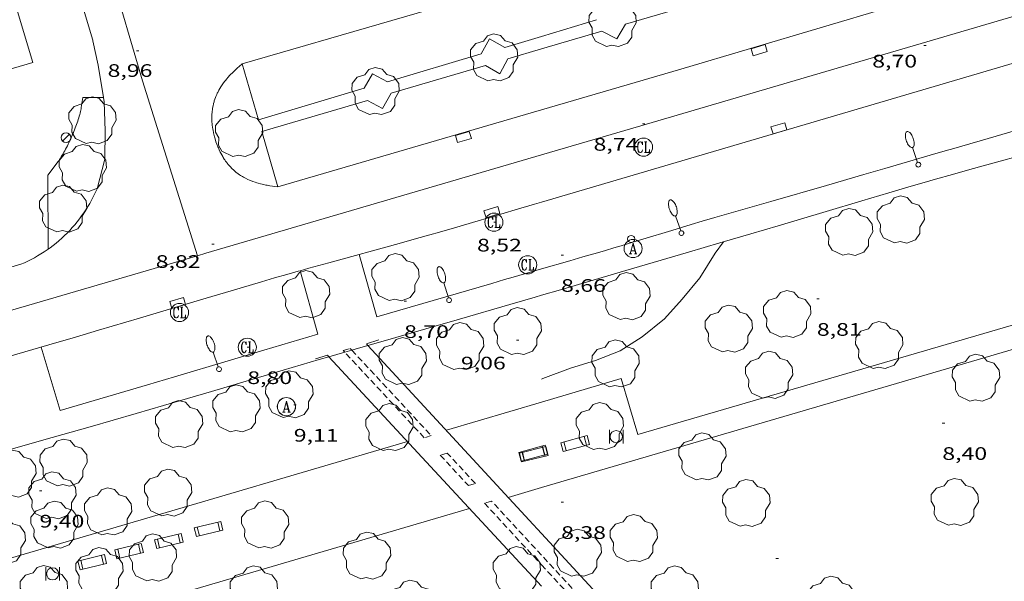
# Model space of a CAD drawing. Units: inches. Extents: x 451998 to 453001, y 4597494 to 4598002.
# Drawn here: x 452863 to 452944, y 4597827 to 4597874 of the extents above; entities that cross this region are included whole.
import ezdxf
from ezdxf.enums import TextEntityAlignment as Align

# ---------------------------------------------------------------- set-up
doc = ezdxf.new("R2010")
doc.units = ezdxf.units.IN
doc.header["$MEASUREMENT"] = 0
doc.linetypes.add('TRAZOS', pattern=[0.75, 0.5, -0.25])
for name, color, linetype, lineweight in [('ARBRE', 7, 'Continuous', 0), ('BANC PUBLIC', 7, 'Continuous', 0), ('CORBA DE NIVELL', 7, 'Continuous', 0), ('COTA ALTIMETRICA', 7, 'Continuous', 0), ('EIX VIA URBANA PAVIMENTADA', 7, 'Continuous', 0), ('EMBORNAL', 7, 'Continuous', 0), ('FANAL', 7, 'Continuous', 0), ('JARDI', 7, 'Continuous', 0), ('PAPERERA', 7, 'Continuous', 0), ('PARTERRE DE GESPA', 7, 'Continuous', 0), ('PROTECCIO PEATONAL', 7, 'Continuous', 0), ('REGISTRE AIGUA', 7, 'Continuous', 0), ('REGISTRE CLAVEGUERAM', 7, 'Continuous', 0), ('VORERA', 7, 'Continuous', 0)]:
    doc.layers.add(name, color=color, linetype=linetype, lineweight=lineweight)
doc.styles.add('Style-Arial', font='ARIAL.TTF')

# ---------------------------------------------------------------- blocks, each defined once
blk = doc.blocks.new('ARBRE')
at = {"color": 0, "linetype": 'ByBlock', "lineweight": -2, "flags": 128}
blk.add_lwpolyline([(-0.507, -1.872), (-1.415, -1.448), (-1.697, -0.9400000000000001), (-1.675, -0.342), (-1.951, 0.138), (-1.943, 0.686), (-1.511, 1.208), (-0.871, 1.406), (-0.543, 1.846), (-0.027, 2.012), (0.541, 1.882), (0.933, 1.428), (1.495, 1.262), (1.921, 0.6940000000000001), (1.969, 0.068), (1.593, -0.562), (1.593, -1.098), (1.229, -1.618), (0.505, -1.886), (-0.049, -1.762), (-0.507, -1.872)], dxfattribs=at)
blk = doc.blocks.new('COTA')
at = {"color": 0, "linetype": 'ByBlock', "lineweight": -2}
blk.add_line((0, 0), (0.2, 0), dxfattribs=at)
blk = doc.blocks.new('BANC')
at = {"color": 0, "linetype": 'ByBlock', "lineweight": -2}
for p, q in [((0.002, 1.498), (0, 0)), ((0, 0), (4.5, -0.004)), ((4.502, 1.498), (0.002, 1.498)), ((4.5, -0.004), (4.502, 1.498))]:
    blk.add_line(p, q, dxfattribs=at)
at = {"color": 0, "linetype": 'ByBlock', "lineweight": -2, "flags": 128}
for points in [[(0.502, 1.498), (0.498, 0)], [(4, -0.004), (4.004, 1.498)]]:
    blk.add_lwpolyline(points, dxfattribs=at)
blk = doc.blocks.new('EMBORN')
at = {"color": 0, "linetype": 'ByBlock', "lineweight": -2, "flags": 128}
blk.add_lwpolyline([(0, 0), (1.2, 0), (1.2, 0.6), (0, 0.6)], close=True, dxfattribs=at)
blk = doc.blocks.new('RAIGUC')
at = {"color": 0, "linetype": 'ByBlock', "lineweight": -2, "flags": 128}
for points in [[(0.002, 0.6), (-0.33, -0.6)], [(0.002, 0.6), (0.332, -0.6)], [(0.002, 0.43), (0.284, -0.6)], [(-0.424, -0.6), (-0.14, -0.6)], [(-0.236, -0.26), (0.19, -0.26)], [(0.142, -0.6), (0.426, -0.6)]]:
    blk.add_lwpolyline(points, dxfattribs=at)
at = {"color": 0, "linetype": 'ByBlock', "lineweight": -2}
blk.add_circle((0.0002215649485588074, -0.001705031752586365), 1, dxfattribs=at)
blk = doc.blocks.new('PAPERE')
at = {"color": 0, "linetype": 'ByBlock', "lineweight": -2, "flags": 128}
for points in [[(-0.749, 0.752), (-0.749, -0.748)], [(0.751, -0.748), (0.751, 0.752)]]:
    blk.add_lwpolyline(points, dxfattribs=at)
at = {"color": 0, "linetype": 'ByBlock', "lineweight": -2}
blk.add_circle((0, 0), 0.675, dxfattribs=at)
blk = doc.blocks.new('FANALB')
at = {"color": 0, "linetype": 'ByBlock', "lineweight": -2, "flags": 128}
for points in [[(0.197, 0.005), (0.189, 0.061), (0.165, 0.111), (0.129, 0.155), (0.083, 0.185), (0.029, 0.201), (-0.027, 0.201), (-0.081, 0.185), (-0.129, 0.155), (-0.167, 0.113), (-0.191, 0.063), (-0.199, 0.007), (-0.191, -0.049), (-0.169, -0.099), (-0.133, -0.143), (-0.08700000000000001, -0.173), (-0.033, -0.191), (0.023, -0.191), (0.077, -0.177), (0.125, -0.147), (0.163, -0.105), (0.187, -0.055), (0.197, 0.001), (0.197, 0.005)], [(1.497, 0.005), (0.197, 0.005)], [(2.897, 0.005), (2.889, 0.051), (2.865, 0.095), (2.827, 0.137), (2.773, 0.175), (2.707, 0.211), (2.629, 0.241), (2.541, 0.267), (2.445, 0.285), (2.343, 0.299), (2.237, 0.305), (2.133, 0.303), (2.027, 0.297), (1.927, 0.283), (1.833, 0.261), (1.747, 0.235), (1.671, 0.203), (1.607, 0.167), (1.557, 0.127), (1.523, 0.085), (1.501, 0.041), (1.497, -0.005), (1.509, -0.051), (1.537, -0.095), (1.579, -0.135), (1.635, -0.175), (1.705, -0.209), (1.785, -0.237), (1.875, -0.261), (1.973, -0.279), (2.075, -0.291), (2.179, -0.295), (2.285, -0.293), (2.389, -0.283), (2.489, -0.267), (2.581, -0.247), (2.665, -0.219), (2.737, -0.185), (2.799, -0.149), (2.845, -0.107), (2.877, -0.065), (2.895, -0.019), (2.897, 0.005)]]:
    blk.add_lwpolyline(points, dxfattribs=at)
blk = doc.blocks.new('RCLAVC')
at = {"color": 0, "linetype": 'ByBlock', "lineweight": -2, "flags": 128}
for points in [[(-0.158, 0.43), (-0.122, 0.26), (-0.122, 0.6), (-0.158, 0.43), (-0.228, 0.544), (-0.332, 0.6), (-0.402, 0.6), (-0.508, 0.544), (-0.578, 0.43), (-0.612, 0.316), (-0.648, 0.146), (-0.648, -0.146), (-0.612, -0.316), (-0.578, -0.43), (-0.508, -0.544), (-0.402, -0.6), (-0.332, -0.6), (-0.228, -0.544), (-0.158, -0.43), (-0.122, -0.316)], [(-0.402, 0.6), (-0.472, 0.544), (-0.542, 0.43), (-0.578, 0.316), (-0.612, 0.146), (-0.612, -0.146), (-0.578, -0.316), (-0.542, -0.43), (-0.472, -0.544), (-0.402, -0.6)], [(0.122, 0.6), (0.368, 0.6)], [(0.226, 0.6), (0.226, -0.6)], [(0.262, 0.6), (0.262, -0.6)], [(0.122, -0.6), (0.648, -0.6), (0.648, -0.26), (0.612, -0.6)]]:
    blk.add_lwpolyline(points, dxfattribs=at)
at = {"color": 0, "linetype": 'ByBlock', "lineweight": -2}
blk.add_circle((-0.001401012718677521, -0.0007607361078262329), 1, dxfattribs=at)
blk = doc.blocks.new('FANAL')
at = {"color": 0, "linetype": 'ByBlock', "lineweight": -2}
blk.add_line((0.283, 0.283), (-0.283, -0.283), dxfattribs=at)
blk.add_circle((0.0002620689868927002, 0.0006722288131713868), 0.40000000060146, dxfattribs=at)
blk = doc.blocks.new('PPEAT')
at = {"color": 0, "linetype": 'ByBlock', "lineweight": -2}
blk.add_circle((0, 0), 0.2991005201944986, dxfattribs=at)

msp = doc.modelspace()

# ---------------------------------------------------------------- linework, layer by layer
at = {"layer": 'CORBA DE NIVELL', "color": 30, "linetype": 'Continuous', "lineweight": 0, "elevation": 9.000013953600002, "flags": 128}
msp.add_lwpolyline([(452906.0411953546, 4597844.200526837), (452906.1601959564, 4597844.25552602), (452908.448206029, 4597845.115509993), (452910.5052139224, 4597845.735495348), (452912.5552232465, 4597846.545481048), (452914.3882350113, 4597847.721468963), (452916.212249084, 4597849.203457422), (452917.6812636912, 4597850.828448795), (452919.1612794763, 4597852.606440322), (452920.4282969193, 4597854.646433871), (452921.0993050007, 4597855.574430218)], dxfattribs=at)
at = {"layer": 'EIX VIA URBANA PAVIMENTADA', "color": 1, "linetype": 'Continuous', "lineweight": 20}
for points, elevation in [([(452906.0414792002, 4597862.787073268), (452878.2518029296, 4597854.629201028), (452877.5738839328, 4597854.430854561)], 8.703241912648082), ([(452877.5738839328, 4597854.430854561), (452813.9501317745, 4597835.815730195), (452788.8772659466, 4597828.513538004)], 8.85531429478946)]:
    msp.add_lwpolyline(points, dxfattribs=dict(at, elevation=elevation))
for points in [[(452877.5738839328, 4597854.430854561, 8.869019047470548), (452873.0163316493, 4597868.911815728, 8.939013859025602), (452867.6724619202, 4597887.172884586, 8.915013821816004), (452866.824498786, 4597892.204898822, 8.947013871428805), (452867.1675195158, 4597894.866900347, 8.947013871428805), (452868.095540113, 4597897.39189722, 8.947013871428805), (452869.057553092, 4597898.905892269, 8.923013834219201), (452870.3495666965, 4597900.434884836, 8.891013784606402), (452871.3885747188, 4597901.279878262, 8.883013772203205), (452873.0095873992, 4597902.619868041, 8.883013772203205), (452874.6745988277, 4597903.785857216, 8.875013759800002), (452875.9956070823, 4597904.60384846, 8.875013759800002), (452878.1156182981, 4597905.648833995, 8.8430137101872), (452890.0856639891, 4597909.224748717, 8.787013623364803), (452906.0417214063, 4597913.531634326, 8.751013567550403)], [(452963.1213499404, 4597878.226106015, 8.373015861772203), (452947.2494920357, 4597874.881261737, 8.611013350494401), (452914.2603674355, 4597865.200497034, 8.659013424913603), (452906.0413363766, 4597862.786555653, 8.703013493131202)], [(452877.5742288331, 4597854.42975869, 8.8690137504976), (452877.5738839328, 4597854.430854561, 8.869019047470548)]]:
    msp.add_polyline3d(points, dxfattribs=at)
at = {"layer": 'JARDI', "color": 3, "linetype": 'TRAZOS', "lineweight": 0, "extrusion": (0.05444622614573091, -0.009024130466153812, 0.9984759253621581), "elevation": -16824.30774893718}
msp.add_lwpolyline([(4610011.296955872, 304540.0385791898), (4610011.03671005, 304540.5821610502), (4610008.918926691, 304537.8642242501), (4610009.185255281, 304537.3206368898), (4610011.296955872, 304540.0385791898)], dxfattribs=at)
at = {"layer": 'JARDI', "color": 3, "linetype": 'TRAZOS', "lineweight": 0, "elevation": 8.211012730957009}
msp.add_lwpolyline([(452906.0410786557, 4597828.820502993), (452912.6600344691, 4597821.644441646), (452921.1715175182, 4597812.444344988)], dxfattribs=at)
at = {"layer": 'JARDI', "color": 3, "linetype": 'TRAZOS', "lineweight": 0}
for points in [[(452889.6351878713, 4597846.566654987, 9.014013975305602), (452890.2131901484, 4597846.748650883, 8.987013933444802), (452890.3405004006, 4597846.611463644, 8.98118389660301)], [(452889.7530513504, 4597846.439618895, 9.008522083701706), (452889.6351878713, 4597846.566654987, 9.014013975305602)], [(452890.3405004006, 4597846.611463644, 8.98118389660301), (452896.9171457296, 4597839.524588817, 8.680013457472), (452896.3311434934, 4597839.349592992, 8.702013491580802), (452889.7530513504, 4597846.439618895, 9.008522083701706)], [(452906.0410847813, 4597829.627504244, 8.220012744288002), (452901.9061123401, 4597834.104542559, 8.370012976848002), (452901.320110172, 4597833.938546749, 8.389013006305602), (452906.0410786583, 4597828.820502993, 8.211012730334401)], [(452921.9851804553, 4597812.367976779, 7.687159171472393), (452914.6910271424, 4597820.263424094, 7.906012257462402), (452906.0410847813, 4597829.627504244, 8.220012744288002)]]:
    msp.add_polyline3d(points, dxfattribs=at)
at = {"layer": 'PARTERRE DE GESPA', "color": 7, "linetype": 'Continuous', "lineweight": 0}
msp.add_polyline3d([(452855.2402964265, 4597867.901949038, 9.811015210974402), (452863.9333290397, 4597870.423886989, 9.459014665233601), (452852.9205897301, 4597907.032027308, 9.731015086942401), (452850.7818909175, 4597914.346363505, 9.855883974741174)], dxfattribs=at)
at = {"layer": 'VORERA', "color": 1, "linetype": 'Continuous', "lineweight": 0, "extrusion": (0.9574254690758612, 0.2886796152738584, 0.0007422197818457588), "elevation": 1760900.22480325, "flags": 128}
msp.add_lwpolyline([(4271387.123924356, -1284.629299905276), (4271387.198238058, -1297.9323241945), (4271416.045548595, -1297.692323756297)], dxfattribs=at)
at = {"layer": 'VORERA', "color": 1, "linetype": 'Continuous', "lineweight": 0, "flags": 128}
for points, elevation in [([(452952.1815410986, 4597880.192232919), (452917.5784080895, 4597869.880479124), (452906.0413646253, 4597866.509561434)], 8.354012952041558), ([(452869.7811685243, 4597867.526838646), (452869.3333358258, 4597870.214845693), (452868.9053503905, 4597872.221852051)], 9.010013969104001), ([(452868.0773135288, 4597867.532851065), (452867.9453069885, 4597866.697850771), (452867.9253061533, 4597866.591850759), (452867.9023052754, 4597866.480850762), (452867.8763043549, 4597866.364850778), (452867.8473033919, 4597866.243850812), (452867.8143023999, 4597866.119850869), (452867.7783013653, 4597865.990850942), (452867.7393003032, 4597865.858851034), (452867.6972992138, 4597865.723851143), (452867.652298097, 4597865.58585127), (452867.6052969542, 4597865.444851408), (452867.5542957902, 4597865.301851573), (452867.5022946093, 4597865.156851743), (452867.4462934147, 4597865.010851943), (452867.3892922034, 4597864.862852146), (452867.330290989, 4597864.714852364), (452867.2682897623, 4597864.565852603), (452867.2052885341, 4597864.41685285), (452867.1402873028, 4597864.267853112), (452867.0742860775, 4597864.119853383), (452867.0062848491, 4597863.971853669), (452866.9372836343, 4597863.825853966), (452866.8672824331, 4597863.681854274), (452866.7962812457, 4597863.539854593), (452866.7242800719, 4597863.399854923), (452866.6522789208, 4597863.262855256), (452866.5802777924, 4597863.128855595), (452866.5072766852, 4597862.997855946), (452866.43527561, 4597862.870856294), (452866.3632745651, 4597862.747856651), (452866.2912735505, 4597862.628857013), (452866.2192725663, 4597862.51385738), (452866.1492716308, 4597862.404857743), (452866.0792707331, 4597862.300858113), (452866.010269875, 4597862.201858483), (452865.9432690655, 4597862.108858847), (452865.1792601493, 4597861.089863065)], 8.960013891584005), ([(452869.7811685243, 4597867.526838646), (452869.7813161252, 4597867.526838126)], 8.960013891584005), ([(452865.2092112466, 4597854.978378611), (452865.370210011, 4597855.093858764), (452865.6172082026, 4597855.280861888), (452865.8592215287, 4597855.473845366), (452866.0962172796, 4597855.673851879), (452866.3282266224, 4597855.87884075), (452866.5542195649, 4597856.090851126), (452866.7752260985, 4597856.307843856), (452866.990247397, 4597856.529817418), (452867.1992180452, 4597856.758857165), (452867.4032349912, 4597856.991836589), (452867.6002351742, 4597857.230837993), (452867.7912485776, 4597857.473822227), (452867.9752452148, 4597857.722828439), (452868.1542538994, 4597857.975819011), (452868.3252454496, 4597858.233832038), (452868.4902502226, 4597858.495827891), (452868.6482351443, 4597858.761849726), (452868.7992344636, 4597859.031852867), (452868.9432481818, 4597859.305837306), (452869.0802420476, 4597859.583847727), (452869.2102487688, 4597859.864841452), (452869.2582577637, 4597859.973830701)], 8.93422599415766), ([(452865.2092112466, 4597854.978378611), (452865.2092138208, 4597854.977853361)], 8.960013891584005), ([(452861.2830361737, 4597853.217959879), (452861.28319438, 4597853.217880427), (452862.956200746, 4597853.714868503)], 9.075019757364565), ([(452886.0624480491, 4597853.184919733), (452886.0622325547, 4597853.185692361)], 8.608054505516026), ([(452892.4231979314, 4597849.360692145), (452892.4231976727, 4597849.36069207)], 9.070018922306176), ([(452892.4231979314, 4597849.360692145), (452892.4232133926, 4597849.360638171)], 8.880010687801494), ([(452866.2129897874, 4597841.599239547), (452866.2129887966, 4597841.599239254)], 9.158304556249039), ([(452866.2129897874, 4597841.599239547), (452866.2131138635, 4597841.598825003)], 8.9829891899726), ([(452903.2871168181, 4597834.412532559), (452906.0411272412, 4597835.22351292)], 8.337012925684801)]:
    msp.add_lwpolyline(points, dxfattribs=dict(at, elevation=elevation))
at = {"layer": 'VORERA', "color": 1, "linetype": 'Continuous', "lineweight": 0, "extrusion": (0.004352725448840081, 0.00126530155849263, 0.9999897263437927), "elevation": 7797.633174250779, "flags": 128}
msp.add_lwpolyline([(452876.9283829401, 4597864.132962187), (452901.7137505109, 4597871.337791068)], dxfattribs=at)
at = {"layer": 'VORERA', "color": 1, "linetype": 'Continuous', "lineweight": 0, "extrusion": (0.004432917197341811, 0.001329935859376492, 0.999989290200516), "elevation": 8131.389540667221, "flags": 128}
msp.add_lwpolyline([(452901.5523142773, 4597865.847536352), (452906.1053844895, 4597867.213505132)], dxfattribs=at)
at = {"layer": 'VORERA', "color": 1, "linetype": 'Continuous', "lineweight": 0, "extrusion": (-4.40655526564995e-05, -1.298231370216063e-05, 0.9999999989448435), "elevation": -71.14238810058569, "flags": 128}
msp.add_lwpolyline([(452947.8033999475, 4597871.177715669), (452906.0412417963, 4597858.874013462)], dxfattribs=at)
at = {"layer": 'VORERA', "color": 1, "linetype": 'Continuous', "lineweight": 0}
for points, elevation in [([(452868.0773135288, 4597867.532851065), (452869.7811685243, 4597867.526838646)], 8.960013891584005), ([(452869.2582580056, 4597859.973830384), (452869.885277681, 4597862.438829448), (452869.9312955526, 4597864.784832736), (452869.839313567, 4597867.177837145), (452869.7811685243, 4597867.526838646)], 9.010013969104001), ([(452865.1792601493, 4597861.089863065), (452865.2092112466, 4597854.978378611)], 8.960013891584005), ([(452862.9562005021, 4597853.714868812), (452863.2391977343, 4597853.839872279), (452863.5192092909, 4597853.971857158), (452863.7962024652, 4597854.111866122), (452864.0682123166, 4597854.258853441), (452864.3372006987, 4597854.411868851), (452864.6022061254, 4597854.572862143), (452864.8632255101, 4597854.739837313), (452865.1192273183, 4597854.913835521), (452865.2092112466, 4597854.978378611)], 8.955006865347968), ([(452890.9422503245, 4597854.530657422), (452892.4231979314, 4597849.360692145)], 8.585013310279464), ([(452887.5281949476, 4597847.92967309), (452886.0624480491, 4597853.184919733)], 8.888013779884204), ([(452906.0412489162, 4597853.331594899), (452904.6322819572, 4597852.922473534), (452903.6953564368, 4597852.650212793), (452902.9912728402, 4597852.445495374), (452901.9372335018, 4597852.138624189), (452900.8821495466, 4597851.830905956), (452892.4231979314, 4597849.360692145)], 9.079018937423825), ([(452887.5280698793, 4597847.93008734), (452883.0654009182, 4597846.604966493), (452880.1003839457, 4597845.720006368), (452875.6530846615, 4597844.389973047), (452873.4290161373, 4597843.728187802), (452866.2129897874, 4597841.599239547)], 9.09730446501635), ([(452864.6381513474, 4597846.860845109), (452866.2129897874, 4597841.599239547)], 8.669013440288836)]:
    msp.add_lwpolyline(points, dxfattribs=dict(at, elevation=elevation))
at = {"layer": 'VORERA', "color": 1, "linetype": 'Continuous', "lineweight": 0, "extrusion": (0.003970008258431539, 0.001159941298084493, 0.9999914467487274), "elevation": 7139.84991212849, "flags": 128}
msp.add_lwpolyline([(452902.4382679713, 4597861.320883713), (452880.6229845196, 4597854.947035066)], dxfattribs=at)
at = {"layer": 'VORERA', "color": 1, "linetype": 'Continuous', "lineweight": 0, "extrusion": (0.01272657966891324, 0.003773248218948282, 0.9999118945026152), "elevation": 23121.31338311988, "flags": 128}
msp.add_lwpolyline([(452869.2524670601, 4597787.798462742), (452861.3796874717, 4597785.464502237)], dxfattribs=at)
at = {"layer": 'VORERA', "color": 1, "linetype": 'Continuous', "lineweight": 0, "extrusion": (0.06778458860660451, -0.2091833032210524, 0.9755242668437124), "elevation": -931082.1905719225, "flags": 128}
msp.add_lwpolyline([(1848187.982445635, 4130675.291607756), (1848171.447094669, 4130675.773663762), (1848150.069469341, 4130676.373959923)], dxfattribs=at)
at = {"layer": 'VORERA', "color": 1, "linetype": 'Continuous', "lineweight": 0}
for points in [[(452913.0034292978, 4597873.61051961, 8.776013606310402), (452920.7594586828, 4597875.898464308, 8.705013496232002), (452921.988455535, 4597875.23245395, 8.671013443518403), (452922.6904657132, 4597876.430450481, 8.705013496232002), (452925.5454767102, 4597877.296430161, 8.691013474526402)], [(452913.0034292978, 4597873.61051961, 8.776013606310402), (452912.2674188772, 4597872.387523298, 8.738013547395202), (452911.0244219048, 4597873.040533742, 8.795013635768), (452906.0414029876, 4597871.565569264, 8.814013665225602)], [(452901.0523921039, 4597871.150606475, 8.829013688481602), (452901.7294025015, 4597872.382603248, 8.786013621814401), (452903.004399182, 4597871.684592492, 8.834013696233601), (452906.0414108028, 4597872.59557086, 8.819013672977604)], [(452881.2563551, 4597870.318755387, 8.673013446619201), (452882.6233219752, 4597865.673737814, 8.714013510185602), (452891.3553555139, 4597868.309675647, 8.8690137504976), (452892.0463656751, 4597869.507672261, 8.854013727241604), (452893.2863624531, 4597868.829661801, 8.872013755148801), (452901.0523921039, 4597871.150606475, 8.829013688481602)], [(452906.0414029876, 4597871.565569264, 8.814013665225602), (452903.2483923825, 4597870.738589173, 8.824013680729601), (452902.5843819825, 4597869.503592297, 8.776013606310402), (452901.4003852456, 4597870.175602322, 8.783013617163203), (452893.6043559277, 4597867.904657953, 8.898013795459201), (452892.889345016, 4597866.612661376, 8.835013697784005), (452891.6343481616, 4597867.283671939, 8.863013741195202), (452882.881315114, 4597864.716734372, 8.720013519488003), (452884.2262824407, 4597860.135717065, 8.648013407859201)], [(452884.2262824407, 4597860.135717065, 8.648013407859201), (452883.9212822409, 4597860.171719435, 8.651013412510402), (452883.7722821617, 4597860.191720597, 8.652013414060802), (452883.5522820786, 4597860.225722319, 8.654013417161602), (452883.3382820352, 4597860.263724001, 8.656013420262402), (452883.2332820242, 4597860.283724829, 8.656013420262402), (452883.0262820295, 4597860.326726466, 8.658013423363203), (452882.9252820549, 4597860.350727269, 8.659013424913603), (452882.7752821032, 4597860.387728466, 8.660013426464001), (452882.580282203, 4597860.440730027, 8.662013429564803), (452882.4842822666, 4597860.468730799, 8.663013431115202), (452882.3432823895, 4597860.513731938, 8.664013432665602), (452882.1362826148, 4597860.58573362, 8.666013435766402), (452881.9572828609, 4597860.654735086, 8.6670134373168), (452881.8702829991, 4597860.690735802, 8.668013438867202), (452881.7412832316, 4597860.747736869, 8.669013440417602), (452881.5522836291, 4597860.838738443, 8.671013443518403), (452881.3692840889, 4597860.936739985, 8.673013446619201), (452881.2802843379, 4597860.987740739, 8.673013446619201), (452881.125284826, 4597861.083742063, 8.675013449720002), (452881.0492850876, 4597861.133742718, 8.676013451270402), (452880.9382855072, 4597861.211743681, 8.677013452820802), (452880.8292859528, 4597861.292744634, 8.678013454371204), (452880.7762861894, 4597861.334745101, 8.678013454371204), (452880.6712866791, 4597861.42074603, 8.679013455921602), (452880.61928694, 4597861.465746495, 8.680013457472), (452880.5432873381, 4597861.533747177, 8.681013459022404), (452880.4432878963, 4597861.627748081, 8.682013460572803), (452880.3952881937, 4597861.676748523, 8.682013460572803), (452880.3222886419, 4597861.75074919, 8.683013462123201), (452880.2172893593, 4597861.866750168, 8.684013463673603), (452880.1062901736, 4597861.996751211, 8.685013465224001), (452880.0342907449, 4597862.086751897, 8.686013466774401), (452879.9872911424, 4597862.148752349, 8.687013468324803), (452879.8952919483, 4597862.273753241, 8.688013469875202), (452879.8292925819, 4597862.370753893, 8.689013471425602), (452879.7852930069, 4597862.435754327, 8.689013471425602), (452879.7002938918, 4597862.56975518, 8.690013472976002), (452879.6592943442, 4597862.637755596, 8.691013474526402), (452879.5792952672, 4597862.775756418, 8.692013476076802), (452879.5022962177, 4597862.91675722, 8.6930134776272), (452879.4532968701, 4597863.012757741, 8.694013479177604), (452879.359298204, 4597863.207758756, 8.695013480728), (452879.2932992246, 4597863.355759487, 8.696013482278401), (452879.2512999258, 4597863.456759962, 8.697013483828805), (452879.1713013421, 4597863.659760884, 8.698013485379201), (452879.0973027904, 4597863.865761764, 8.699013486929601), (452879.0523037752, 4597864.004762322, 8.700013488480003), (452878.9973051088, 4597864.191763029, 8.701013490030402), (452878.9713057742, 4597864.28476337, 8.701013490030402), (452878.9183073006, 4597864.496764101, 8.702013491580802), (452878.8943080753, 4597864.603764448, 8.703013493131202), (452878.8523096263, 4597864.816765098, 8.703013493131202), (452878.8343104103, 4597864.9237654, 8.704013494681602), (452878.8103115871, 4597865.083765831, 8.704013494681602), (452878.79031277, 4597865.243766231, 8.705013496232002), (452878.7823133647, 4597865.323766415, 8.705013496232002), (452878.7653149393, 4597865.534766871, 8.705013496232002), (452878.7593157341, 4597865.640767082, 8.706013497782402), (452878.7553169193, 4597865.797767355, 8.706013497782402), (452878.755318103, 4597865.953767598, 8.706013497782402), (452878.7573186978, 4597866.031767702, 8.706013497782402), (452878.7643198772, 4597866.185767888, 8.706013497782402), (452878.7693204616, 4597866.261767968, 8.706013497782402), (452878.7793213421, 4597866.375768068, 8.706013497782402), (452878.798322631, 4597866.541768181, 8.706013497782402), (452878.8153234845, 4597866.650768222, 8.706013497782402), (452878.8273240494, 4597866.722768242, 8.706013497782402), (452878.8553251778, 4597866.865768252, 8.705013496232002), (452878.8793260193, 4597866.971768233, 8.705013496232002), (452878.8963265844, 4597867.042768215, 8.705013496232002), (452878.9353276995, 4597867.181768134, 8.705013496232002), (452878.955328254, 4597867.25076809, 8.704013494681602), (452879.0003293709, 4597867.388767962, 8.704013494681602), (452879.0503304728, 4597867.523767792, 8.703013493131202), (452879.0853312098, 4597867.613767666, 8.703013493131202), (452879.1623326798, 4597867.791767358, 8.702013491580802), (452879.2083335023, 4597867.890767163, 8.701013490030402), (452879.2403340527, 4597867.956767022, 8.701013490030402), (452879.309335146, 4597868.086766699, 8.700013488480003), (452879.3443356935, 4597868.151766536, 8.699013486929601), (452879.4193367886, 4597868.280766166, 8.698013485379201), (452879.4983378823, 4597868.408765765, 8.697013483828805), (452879.5523386033, 4597868.492765485, 8.696013482278401), (452879.6683400655, 4597868.661764868, 8.695013480728), (452879.8073417074, 4597868.849764105, 8.6930134776272), (452879.9053428002, 4597868.973763553, 8.692013476076802), (452879.9733435354, 4597869.056763166, 8.691013474526402), (452880.1143449984, 4597869.220762351, 8.689013471425602), (452880.2243461022, 4597869.343761707, 8.687013468324803), (452880.3003468423, 4597869.425761256, 8.686013466774401), (452880.4583483239, 4597869.588760311, 8.684013463673603), (452880.5393490642, 4597869.669759822, 8.683013462123201), (452880.7083505553, 4597869.83175879, 8.680013457472), (452880.8833520633, 4597869.994757716, 8.678013454371204), (452881.0043530704, 4597870.102756965, 8.676013451270402), (452881.2563551, 4597870.318755387, 8.673013446619201)], [(452947.1584196081, 4597865.354247658, 8.819013672977604), (452943.6674064716, 4597864.336272568, 8.831013691582402), (452940.1763933275, 4597863.317297476, 8.8430137101872), (452939.4633906439, 4597863.109302563, 8.847013716388803), (452938.2153859548, 4597862.746311469, 8.859013734993601), (452936.3443789188, 4597862.201324821, 8.884013773753601), (452935.4083754038, 4597861.929331501, 8.897013793908801), (452934.472371889, 4597861.657338182, 8.9070138094128), (452932.7133652922, 4597861.147350736, 8.923013834219201), (452929.6333537716, 4597860.258372728, 8.949013874529602), (452925.01333651, 4597858.92740572, 8.988013934995202), (452922.7033278754, 4597858.261422213, 9.007013964452801), (452920.3943192118, 4597857.591438695, 9.027013995460802), (452919.34631525, 4597857.283446169, 9.037014010964803), (452918.4313117525, 4597857.009452687, 9.048014028019201), (452916.8313055845, 4597856.523464073, 9.0680140590272), (452914.432296311, 4597855.791481141, 9.099014107089602), (452913.2322917114, 4597855.430489686, 9.112014127244802), (452912.6312894215, 4597855.251493968, 9.118014136547202), (452912.0292871451, 4597855.074498262, 9.123014144299203), (452911.3322845243, 4597854.871503236, 9.127014150500802), (452910.6792820627, 4597854.680507895, 9.127014150500802), (452909.4552774638, 4597854.324516629, 9.121014141198401), (452908.3832734345, 4597854.01252428, 9.111014125694401), (452906.0412646364, 4597853.331540993, 9.079014076081602)], [(452906.0412481108, 4597851.153537616, 9.016013978406402), (452907.6142540398, 4597851.613526395, 9.011013970654403), (452909.5842614872, 4597852.192512346, 9.006013962902403), (452913.033274513, 4597853.204487745, 9.003013958251202), (452918.2052940647, 4597854.724450859, 9.002013956700802), (452920.7913038404, 4597855.484432415, 9.000013953600002), (452923.3773136162, 4597856.244413972, 8.995013945848005), (452925.6393221916, 4597856.912397846, 8.988013934995202), (452929.5953372782, 4597858.092369659, 8.975013914840002), (452932.5623485931, 4597858.977348519, 8.962013894684802), (452934.7883570445, 4597859.63633265, 8.951013877630402), (452936.4593633529, 4597860.126320732, 8.940013860576002), (452937.714368053, 4597860.489311771, 8.931013846622404), (452938.655371568, 4597860.760305053, 8.924013835769603), (452940.068376809, 4597861.162294954, 8.912013817164803), (452941.4833820074, 4597861.558284831, 8.899013797009603), (452947.9314055858, 4597863.348238682, 8.835013697784005), (452950.7324158316, 4597864.126218636, 8.807013654372803)], [(452886.0624480491, 4597853.184919733, 8.691719028150716), (452886.7782351737, 4597853.384687236, 8.682013460572803), (452888.4382412377, 4597853.844675353, 8.658013423363203), (452894.2522623385, 4597855.437633708, 8.574013293129601), (452895.7042676474, 4597855.840623315, 8.554013262121602), (452896.792271656, 4597856.146615535, 8.541013241966402), (452897.6082746738, 4597856.377609702, 8.531013226462402), (452898.8302792468, 4597856.730600978, 8.518013206307202), (452900.0502838546, 4597857.088592276, 8.5070131892528), (452901.0822877839, 4597857.395584922, 8.500013178400001), (452902.0492914683, 4597857.68357803, 8.497013173748801), (452903.8622983764, 4597858.223565112, 8.496013172198403), (452905.4493044333, 4597858.697553805, 8.502013181500802), (452906.0413066942, 4597858.874549587, 8.506013187702402)], [(452807.6799355632, 4597830.060251232, 9.283014392363203), (452818.5119768949, 4597833.294174057, 9.203014268331202), (452829.3440182266, 4597836.528096884, 9.123014144299203), (452831.5850267618, 4597837.195080914, 9.107014119492803), (452833.6870347554, 4597837.819065932, 9.0930140977872), (452837.6310496868, 4597838.981037809, 9.070014062128001), (452841.0820627157, 4597839.993013193, 9.051014032670402), (452844.1040740932, 4597840.87499163, 9.036014009414401), (452849.3920939839, 4597842.415953897, 9.009013967553601), (452857.325123795, 4597844.723897284, 8.967013902436802), (452861.2911387225, 4597845.880868985, 8.9430138652272), (452865.2551536849, 4597847.042840709, 8.915013821816004), (452867.4591620339, 4597847.692824994, 8.897013793908801), (452869.386169354, 4597848.263811258, 8.8790137660016), (452872.758182192, 4597849.266787227, 8.845013713288003), (452877.8152014667, 4597850.773751194, 8.788013624915202), (452880.3442110859, 4597851.524733169, 8.759013579953601), (452882.8752206701, 4597852.270715122, 8.7310135365424), (452883.9452246964, 4597852.582707487, 8.719013517937602), (452884.9502284397, 4597852.870700308, 8.706013497782402), (452885.8932319276, 4597853.137693566, 8.694013479177604), (452886.0624480491, 4597853.184919733, 8.691719028150716)], [(452891.6649001531, 4597846.996586852, 9.083080296991218), (452892.7361983014, 4597847.307632606, 9.075014069880002), (452896.4562122179, 4597848.381606046, 9.053014035771204), (452899.2472226453, 4597849.185586115, 9.040014015616004), (452903.4322383069, 4597850.394556236, 9.024013990809603), (452905.5232461619, 4597851.002541314, 9.018013981507202), (452906.0412481108, 4597851.153537616, 9.016013978406402)], [(452948.2233019072, 4597849.624215188, 8.289012851265602), (452936.4262573494, 4597846.162299332, 8.317012894676802), (452914.0041728658, 4597839.609459301, 8.338012927235203), (452912.6402060863, 4597844.26647687, 8.477013142740802), (452906.0411810142, 4597842.310523908, 8.569013285377604)], [(452891.6649001531, 4597846.996586852, 8.988901133566932), (452891.5531950257, 4597847.117641289, 8.995013945848005), (452892.5771991399, 4597847.450634034, 9.010013969104001)], [(452906.0411272412, 4597835.22351292, 8.337012925684801), (452919.5061781864, 4597839.186416898, 8.338012927235203), (452935.8932399594, 4597843.979299992, 8.319012897777604), (452947.8512850703, 4597847.481214689, 8.280012837312002)], [(452888.449593396, 4597846.058322161, 9.107731182454991), (452889.7530513504, 4597846.439618895, 9.097650662479534)], [(452889.7530513504, 4597846.439618895, 9.097650662479534), (452890.3405004006, 4597846.611463644, 9.093107522544488)], [(452890.3405004006, 4597846.611463644, 9.093107522544488), (452890.6111903253, 4597846.690647773, 9.091014094686402), (452891.6649001531, 4597846.996586852, 9.083080296991218)], [(452906.0410983555, 4597831.416507018, 8.223012748939205), (452905.0211051659, 4597832.522516471, 8.258012803203204), (452891.6649001531, 4597846.996586852, 8.988901133566932)], [(452817.2189149259, 4597825.391171616, 9.755015124152004), (452826.3029491089, 4597828.040106798, 9.675015000120002), (452828.0189555479, 4597828.538094549, 9.658014973763203), (452829.5219611484, 4597828.969083813, 9.642014948956803), (452832.152970918, 4597829.719065013, 9.610014899344003), (452836.1009855369, 4597830.839036794, 9.561014823374402), (452838.0739928676, 4597831.402022697, 9.537014786164804), (452840.0460002347, 4597831.970008615, 9.515014752056002), (452841.6100061118, 4597832.424997454, 9.499014727249602), (452844.3450164372, 4597833.226977945, 9.471014683838401), (452848.4450319595, 4597834.434948709, 9.431014621822404), (452850.4960397146, 4597835.037934082, 9.412014592364804), (452852.5480474334, 4597835.63591944, 9.395014566008001), (452855.0400567599, 4597836.355901647, 9.375014535000002), (452857.2210648986, 4597836.98288607, 9.357014507092803), (452864.8590933191, 4597839.167831505, 9.296014412518403), (452868.6771075468, 4597840.262804233, 9.266014366006402), (452870.5851146856, 4597840.81379061, 9.250014341200002), (452872.4921218381, 4597841.366776999, 9.235014317944003), (452874.7581303742, 4597842.028760831, 9.217014290036802), (452878.7211453578, 4597843.193732568, 9.185014240424001), (452884.6651678741, 4597844.946690187, 9.138014167555202), (452887.6371791134, 4597845.820668992, 9.114014130345604), (452888.449593396, 4597846.058322161, 9.107731182454991)], [(452887.3451792449, 4597845.897671326, 9.022013987708801), (452888.3371829226, 4597846.179664236, 9.001013955150402), (452888.449593396, 4597846.058322161, 8.99503342730614)], [(452888.449593396, 4597846.058322161, 8.99503342730614), (452899.3141100362, 4597834.330562578, 8.4170130497168), (452906.0410651752, 4597827.043500238, 8.168012663667202)], [(452894.9521389956, 4597839.038602973, 8.715013511736002), (452878.4420765919, 4597834.187720723, 8.820013674528001), (452861.631012993, 4597829.240840607, 8.938013857475202), (452844.392948072, 4597824.206963596, 9.125014147400002), (452826.922882063, 4597819.077088197, 9.319014448177604), (452809.4848162932, 4597813.972212594, 9.433014624923201), (452791.5095301165, 4597808.705862815, 9.553002918082548)], [(452923.6838589865, 4597812.306808872, 7.658241412262891), (452915.8390329208, 4597820.790416201, 7.890012232656002), (452906.0410983555, 4597831.416507018, 8.223012748939205)]]:
    msp.add_polyline3d(points, dxfattribs=at)

# ---------------------------------------------------------------- block references
at = {"layer": 'ARBRE', "color": 3, "linetype": 'Continuous', "lineweight": 0, "xscale": 1.000001550400009, "yscale": 1.000001550399986, "zscale": 1.0000015504, "rotation": 359.9995652666707}
for p in [(452911.9194278601, 4597873.642527884, 8.617013359796804), (452902.1053910582, 4597870.797597937, 8.779013610961602), (452892.3033546239, 4597867.998667971, 8.837013700884802), (452868.8723000187, 4597865.589842021, 8.960013891584005), (452880.9983107833, 4597864.530748372, 8.742013553596804), (452868.0712688213, 4597861.641841976, 8.960013891584005), (452866.4342406754, 4597858.266849164, 8.960013891584005), (452935.778341348, 4597857.365321618, 8.712013507084801), (452931.5043269065, 4597856.33535245, 8.727013530340802), (452893.9512402473, 4597852.587631574, 8.974013913289602), (452886.5542181036, 4597851.180685517, 8.931013846622404), (452913.0702579461, 4597851.013484067, 8.8660137458464), (452926.3742673958, 4597849.540380838, 8.498013175299203), (452904.0652221101, 4597848.130547923, 8.902013801660802), (452921.5282506942, 4597848.32941573, 8.473013136539205), (452899.2982052047, 4597846.876582148, 8.8820137706528), (452933.9922596837, 4597846.967319047, 8.385013000104001), (452894.552188476, 4597845.641616245, 8.897013793908801), (452912.1702142882, 4597845.443482261, 8.603013338091202), (452924.8772268185, 4597844.498384382, 8.432013072972802), (452941.9992515809, 4597844.263254103, 8.152012638860802), (452885.1611530355, 4597842.889683234, 8.883013772203205), (452880.784137395, 4597841.722714635, 8.918013826467202), (452876.0331201729, 4597840.423748669, 8.979013921041604), (452893.4561452427, 4597840.167616075, 8.554013262121602), (452910.8651728477, 4597840.248484109, 8.3210129008784), (452866.4770811154, 4597837.228816221, 9.149014184609603), (452919.3491669866, 4597837.74241585, 8.167012662116802), (452862.248067677, 4597836.321846904, 9.161014203214402), (452875.1290756818, 4597834.744746723, 8.6570134218128), (452865.5480591432, 4597834.522819076, 9.176014226470402), (452922.9881433785, 4597833.887382262, 7.891012234206401), (452940.2391707386, 4597833.968251496, 7.901012249710402), (452870.1530561002, 4597833.180782055, 8.776013606310402), (452865.7260410194, 4597832.097813966, 8.860013736544003), (452883.1600680561, 4597832.098681686, 8.415013046616004), (452861.358024247, 4597830.779845065, 8.891013784606402), (452913.6781068799, 4597830.979448394, 7.880012217152002), (452909.0290904458, 4597829.763481784, 7.912012266764802), (452873.8740329379, 4597829.367747909, 8.447013096228805), (452891.5890616167, 4597829.527613744, 8.2310127613424), (452869.4390175336, 4597828.243779819, 8.5420132435168), (452903.9820716647, 4597828.319517839, 8.046012474518403), (452864.8449991285, 4597826.756812369, 8.641013397006402), (452882.2150259067, 4597826.736680543, 8.270012821808), (452917.0720798569, 4597826.724416045, 7.843012159787201), (452930.0170934239, 4597825.867316497, 7.828012136531202), (452895.1730369293, 4597825.54158037, 8.065012503976002)]:
    msp.add_blockref('ARBRE', p, dxfattribs=at)
at = {"layer": 'BANC PUBLIC', "color": 7, "linetype": 'Continuous', "lineweight": 0, "zscale": 0.5000007752000001}
for p, xscale, yscale, rotation in [((452907.8411527339, 4597838.215503901, 8.477013142740802), 0.5000000061493121, 0.500000006149321, 15.05338432113467), ((452904.3551412668, 4597837.416529112, 8.454013107081602), 0.5000000061493121, 0.500000006149321, 15.05338432113467), ((452904.3931408781, 4597837.357528733, 8.422013057468803), 0.4999989632907718, 0.4999989632907784, 13.56590518489315), ((452877.479052139, 4597831.161723337, 8.422013057468803), 0.4999989632907718, 0.4999989632907784, 13.56590518489315), ((452874.1910394994, 4597830.167746745, 8.422013057468803), 0.4999989632907718, 0.4999989632907784, 13.56590518489315), ((452870.9030280206, 4597829.326770389, 8.422013057468803), 0.4999989632907718, 0.4999989632907784, 13.56590518489315), ((452867.8450163142, 4597828.408792167, 8.422013057468803), 0.4999989632907718, 0.4999989632907784, 13.56590518489315)]:
    msp.add_blockref('BANC', p, dxfattribs=dict(at, xscale=xscale, yscale=yscale, rotation=rotation))
at = {"layer": 'COTA ALTIMETRICA', "color": 7, "linetype": 'Continuous', "lineweight": 0, "xscale": 1.000001550400009, "yscale": 1.000001550399986, "zscale": 1.0000015504, "rotation": 359.9995652666707}
for p in [(452937.6764540443, 4597871.830329643, 8.699013486929601), (452872.5093498093, 4597871.408823445, 8.955013883832002), (452914.3893687736, 4597865.350496287, 8.739013548945604), (452902.1012879296, 4597857.206576897, 8.520013209408), (452878.7482378993, 4597855.384751264, 8.819013672977604), (452907.6612759116, 4597854.486530493, 8.660013426464001), (452894.671226788, 4597850.666623132, 8.700013488480003), (452928.8372811161, 4597850.845364174, 8.808013655923201), (452903.9682166257, 4597847.427547569, 9.064014052825602), (452881.6911776797, 4597846.846715696, 8.800013643520002), (452885.537147465, 4597842.078679123, 9.107014119492803), (452939.2192192121, 4597840.565269464, 8.400013023360001), (452864.4910608429, 4597834.962827777, 9.400014573760002), (452907.6671206344, 4597834.020498717, 8.376012986150403), (452925.4491127768, 4597829.351356559, 8.192012700876802)]:
    msp.add_blockref('COTA', p, dxfattribs=at)
at = {"layer": 'EMBORNAL', "color": 7, "linetype": 'Continuous', "lineweight": 0, "zscale": 1.0000015504}
for p, xscale, yscale, rotation in [((452923.5714258635, 4597870.998435376, 8.479013145841602), 1.000002844617696, 1.000002844617711, 16.79006724446667), ((452925.2093792585, 4597864.521412905, 8.5070131892528), 1.000002844617696, 1.000002844617711, 16.79006724446667), ((452899.0913332801, 4597863.798609955, 8.627013375300802), 1.000001550400004, 1.000001550399986, 16.70760050098921), ((452901.4512897066, 4597857.573582397, 8.627013375300802), 1.000001550400004, 1.000001550399986, 16.70760050098921), ((452875.4331922804, 4597850.049768145, 8.8430137101872), 1.00000155039999, 1.000001550399986, 16.2435375673217)]:
    msp.add_blockref('EMBORN', p, dxfattribs=dict(at, xscale=xscale, yscale=yscale, rotation=rotation))
at = {"layer": 'FANAL', "color": 7, "linetype": 'Continuous', "lineweight": 0, "zscale": 1.0000015504}
for name, p, xscale, yscale, rotation in [('FANAL', (452866.6842861709, 4597864.211856485, 8.960013891584005), 1.000001550400009, 1.000001550399986, 359.9995652666707), ('FANALB', (452937.2393785916, 4597861.97531768, 8.663013431115202), 1.000003654844618, 1.000003654844619, 108.8767906467343), ('FANALB', (452917.6313051934, 4597856.30845767, 9.163014206315202), 1.000003654844618, 1.000003654844619, 108.8767906467343), ('FANALB', (452898.3982332035, 4597850.750594983, 9.046014024918403), 1.000004095433, 1.000004095433013, 107.0951736919384)]:
    msp.add_blockref(name, p, dxfattribs=dict(at, xscale=xscale, yscale=yscale, rotation=rotation))
at = {"layer": 'FANAL', "color": 7, "linetype": 'Continuous', "lineweight": 0, "zscale": 1.0000015504, "rotation": 108.5771014748885}
msp.add_blockref('FANALB', (452879.3531602836, 4597845.031730623, 9.227014305540802), dxfattribs=at)
at = {"layer": 'PAPERERA', "color": 7, "linetype": 'Continuous', "lineweight": 0, "xscale": 0.7500011627999923, "yscale": 0.7500011628000038, "zscale": 0.7500011628000001, "rotation": 359.9995652666702}
for p in [(452912.2291688317, 4597839.440472506, 8.425013062120001), (452865.5770102865, 4597828.077808863, 8.423013059019201)]:
    msp.add_blockref('PAPERE', p, dxfattribs=at)
at = {"layer": 'PROTECCIO PEATONAL', "color": 7, "linetype": 'Continuous', "lineweight": 0, "xscale": 1.000001550400009, "yscale": 1.000001550399986, "zscale": 1.0000015504, "rotation": 359.9995652666707}
msp.add_blockref('PPEAT', (452913.4652949786, 4597855.813488512, 9.107014119492803), dxfattribs=at)
at = {"layer": 'REGISTRE AIGUA', "color": 5, "linetype": 'Continuous', "lineweight": 0, "xscale": 0.7500011627999923, "yscale": 0.7500011628000038, "zscale": 0.7500011628000001, "rotation": 359.9995652666702}
for p in [(452913.6252892477, 4597855.025486076, 9.102014111740802), (452884.9251453553, 4597841.925683528, 9.107014119492803), (452884.9331453374, 4597841.921683462, 8.872013755148801)]:
    msp.add_blockref('RAIGUC', p, dxfattribs=at)
at = {"layer": 'REGISTRE CLAVEGUERAM', "color": 7, "linetype": 'Continuous', "lineweight": 0, "xscale": 0.7500011627999923, "yscale": 0.7500011628000038, "zscale": 0.7500011628000001, "rotation": 359.9995652666702}
for p in [(452914.4883543059, 4597863.423492548, 8.748013562899203), (452902.1012879296, 4597857.206576897, 8.520013209408), (452904.9012654867, 4597853.676550178, 8.620013364448003), (452876.0811908343, 4597849.726762728, 8.610013348944003), (452881.6911776797, 4597846.846715696, 8.800013643520002)]:
    msp.add_blockref('RCLAVC', p, dxfattribs=at)

# ---------------------------------------------------------------- texts
at = {"layer": 'COTA ALTIMETRICA', "color": 7, "linetype": 'Continuous', "lineweight": 0, "style": 'Style-Arial', "width": 1.333331428571429}
for s, p in [('8,70', (452933.4184416687, 4597871.069360771, 8.699013486929601)), ('8,96', (452870.1263376471, 4597870.292839797, 8.955013883832002)), ('8,74', (452910.3503536114, 4597864.177525115, 8.739013548945604)), ('8,52', (452900.7072753129, 4597855.828585338, 8.520013209408)), ('8,82', (452874.1112237829, 4597854.471785031, 8.819013672977604)), ('8,66', (452907.6612607366, 4597852.486527392, 8.660013426464001)), ('8,81', (452928.837265941, 4597848.845361074, 8.808013655923201)), ('8,70', (452894.6712116129, 4597848.666620031, 8.700013488480003)), ('9,06', (452899.3731991371, 4597846.061580318, 9.064014052825602)), ('8,80', (452881.6911625047, 4597844.846712596, 8.800013643520002)), ('9,11', (452885.53713229, 4597840.078676023, 9.107014119492803)), ('8,40', (452939.219204037, 4597838.565266362, 8.400013023360001)), ('9,40', (452864.4910456679, 4597832.962824677, 9.400014573760002)), ('8,38', (452907.6671054593, 4597832.020495617, 8.376012986150403))]:
    msp.add_text(s, height=1.05000162792, rotation=359.99956526667, dxfattribs=at).set_placement(p, align=Align.TOP_LEFT)

doc.saveas('drawing.dxf')
